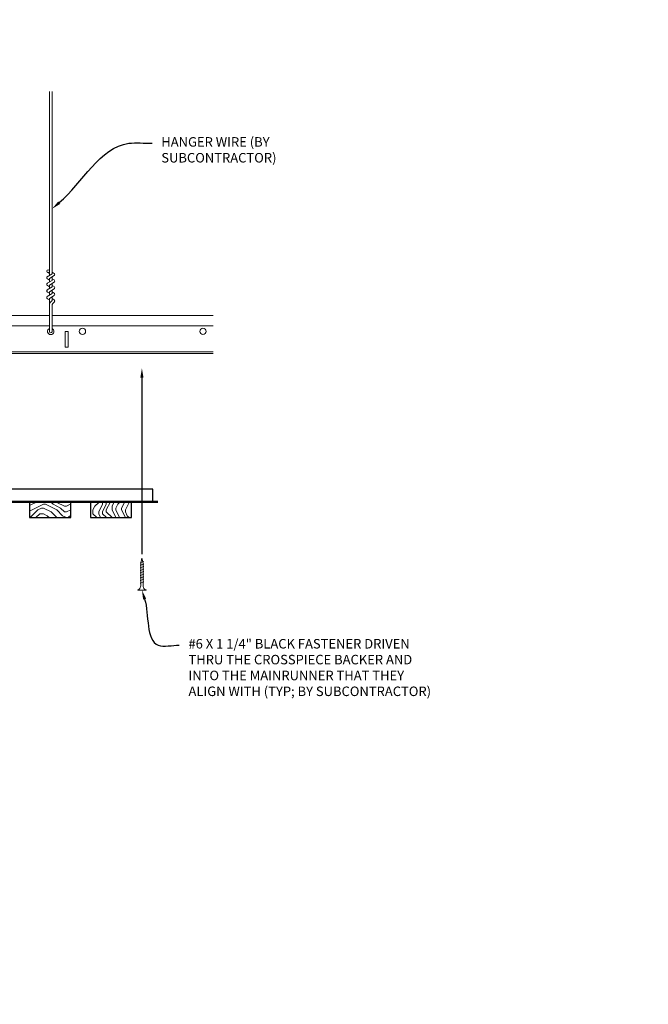
# Model space of a CAD drawing. Units: inches. Extents: x 0 to 3506, y 0 to 1152.
# Drawn here: x 1095 to 1120, y 982 to 1021 of the extents above; entities that cross this region are included whole.
import ezdxf
from ezdxf import colors
from ezdxf.entities.mleader import LeaderData, LeaderLine
from ezdxf.enums import TextEntityAlignment as Align
from ezdxf.math import Vec2, Vec3

# ---------------------------------------------------------------- set-up
doc = ezdxf.new("R2010")
doc.units = ezdxf.units.IN
doc.header["$MEASUREMENT"] = 0
for name, color, linetype, lineweight in [('Z-ANNO-NOTE', 7, 'Continuous', 35), ('Z-CLNG-SCRIM', 2, 'Continuous', 50), ('Z-CLNG-SUSP', 3, 'Continuous', 18), ('Z-CLNG-TEES', 3, 'Continuous', 18), ('Z-CLNG-WOOD', 5, 'Continuous', 25), ('Z-CLNG-WOOD-PATT', 2, 'Continuous', 15)]:
    doc.layers.add(name, color=color, linetype=linetype, lineweight=lineweight)
doc.layers.add('Z-ANNO-NPLT', color=252, linetype='Continuous', lineweight=35, plot=False)
doc.styles.add('1-4', font='arial.ttf', dxfattribs={"height": 0.375})
doc.styles.get("Standard").update_dxf_attribs({"font": 'arial.ttf', "height": 0.09375})

msp = doc.modelspace()

# ---------------------------------------------------------------- hatches: boundary and pattern name
at = {"layer": 'Z-CLNG-WOOD-PATT'}
h = msp.add_hatch(dxfattribs=at)
h.set_pattern_fill('ENDGRAIN', color=256, scale=1.5, style=0)
h.set_pattern_definition([(360, (1097.275, 1001.6276), (1.5, 1.5), [0.075, -1.425]), (360, (1096.225, 1001.7776), (1.5, 1.5), [0.15, -1.35]), (360, (1097.2, 1001.8526), (1.5, 1.5), [0.075, -1.425]), (360, (1096.3, 1002.0026), (1.5, 1.5), [0.075, -1.425]), (360, (1097.2, 1002.0776), (1.5, 1.5), [0.075, -1.425]), (360, (1096.375, 1002.1526), (1.5, 1.5), [0.075, -1.425]), (360, (1097.2, 1002.2276), (1.5, 1.5), [0.075, -1.425]), (360, (1096.375, 1002.3776), (1.5, 1.5), [0.075, -0.825, 0.075, -0.525]), (360, (1096.375, 1002.5276), (1.5, 1.5), [0.15, -0.75, 0.075, -0.525]), (360, (1096.3, 1002.7526), (1.5, 1.5), [0.075, -0.225, 0.075, -0.6, 0.075, -0.45]), (360, (1096.225, 1002.9026), (1.5, 1.5), [0.075, -0.3, 0.15, -0.975]), (360, (1097.2, 1002.9776), (1.5, 1.5), [0.075, -1.425]), (360, (1096.225, 1003.0526), (1.5, 1.5), [0.075, -0.375, 0.075, -0.975]), (45, (1096.075, 1001.6276), (5e-16, 1.5), [0.21213, -1.9092]), (45, (1097.35, 1001.6276), (5e-16, 1.5), [0.42426, -1.69706]), (45, (1097.35, 1002.3776), (5e-16, 1.5), [0.10607, -2.01526]), (45, (1096.075, 1002.5276), (5e-16, 1.5), [0.3182, -1.8031]), (45, (1097.35, 1002.5276), (5e-16, 1.5), [0.53033, -1.591]), (45, (1097.35, 1002.7526), (5e-16, 1.5), [0.3182, -1.8031]), (315, (1097.05, 1002.9026), (1.5, -7e-16), [0.10607, -2.01526]), (315, (1096.525, 1001.7026), (1.5, -7e-16), [0.2121, -1.9092]), (315, (1096.6, 1002.3026), (1.5, -7e-16), [0.2121, -1.9092]), (315, (1097.05, 1002.0026), (1.5, -7e-16), [0.2121, -1.9092]), (315, (1096.975, 1002.6026), (1.5, -7e-16), [0.21213, -1.9092]), (315, (1097.05, 1002.7526), (1.5, -7e-16), [0.3182, -1.8031]), (315, (1096.675, 1001.8526), (1.5, -7e-16), [0.3182, -1.8031]), (315, (1096.9, 1001.9276), (1.5, -7e-16), [0.3182, -1.8031]), (315, (1096.675, 1002.4526), (1.5, -7e-16), [0.3182, -1.8031]), (315, (1096.825, 1002.5276), (1.5, -7e-16), [0.3182, -1.8031]), (26.565, (1096.15, 1001.9276), (1.5, 6e-10), [0.1677, -3.1864]), (26.565, (1097.275, 1001.8526), (1.5, 6e-10), [0.6708, -2.6833]), (26.565, (1097.275, 1002.0776), (1.5, 6e-10), [0.6708, -2.6833]), (26.565, (1097.275, 1002.2276), (1.5, 6e-10), [0.67082, -1.005, 0.33542, -1.34287]), (26.565, (1097.425, 1002.4526), (1.5, 6e-10), [0.1677, -3.1864]), (26.565, (1096.075, 1002.9776), (1.5, 6e-10), [0.1677, -3.1864]), (26.565, (1097.275, 1002.9776), (1.5, 6e-10), [0.3354, -3.0187]), (333.435, (1096.9, 1001.6276), (1.5, -6e-10), [0.3354, -3.0187]), (333.435, (1096.375, 1002.0026), (1.5, -6e-10), [0.3354, -3.0187]), (333.435, (1096.375, 1001.7776), (1.5, -6e-10), [0.1677, -3.1864]), (333.435, (1096.45, 1002.1526), (1.5, -6e-10), [0.5031, -2.851]), (333.435, (1096.75, 1002.1526), (1.5, -6e-10), [0.3354, -3.0187]), (333.435, (1096.9, 1002.2276), (1.5, -6e-10), [0.3354, -3.0187]), (333.435, (1096.45, 1002.3776), (1.5, -6e-10), [0.1677, -3.1864]), (333.435, (1096.525, 1002.5276), (1.5, -6e-10), [0.1677, -3.1864]), (333.435, (1097.125, 1002.8276), (1.5, -6e-10), [0.1677, -3.1864]), (333.435, (1097.05, 1002.3026), (1.5, -6e-10), [0.1677, -3.1864]), (333.435, (1096.375, 1002.7526), (1.5, -6e-10), [0.5031, -2.851]), (333.435, (1096.3, 1002.9026), (1.5, -6e-10), [0.3354, -3.0187]), (333.435, (1097.125, 1002.4526), (1.5, -6e-10), [0.1677, -1.5093, 0.1677, -1.5094]), (333.435, (1096.675, 1002.7526), (1.5, -6e-10), [0.3354, -3.0187]), (333.435, (1096.75, 1002.9026), (1.5, -6e-10), [0.3354, -3.0187]), (333.435, (1096.3, 1003.0526), (1.5, -6e-10), [0.3354, -3.0187]), (333.435, (1096.75, 1003.0526), (1.5, -6e-10), [0.3354, -3.0187])])
h.paths.add_polyline_path([(1097.45, 1002.25261), (1095.825, 1002.25261), (1095.825, 1001.62761), (1097.45, 1001.62761)])
h = msp.add_hatch(dxfattribs=at)
h.set_pattern_fill('ENDGRAIN', color=256, scale=1.5, angle=90, style=0)
h.set_pattern_definition([(90, (1098.475, 1002.8276), (-1.5, 1.5), [0.075, -1.425]), (90, (1098.325, 1001.7776), (-1.5, 1.5), [0.15, -1.35]), (90, (1098.25, 1002.7526), (-1.5, 1.5), [0.075, -1.425]), (90, (1098.1, 1001.8526), (-1.5, 1.5), [0.075, -1.425]), (90, (1098.025, 1002.7526), (-1.5, 1.5), [0.075, -1.425]), (90, (1097.95, 1001.9276), (-1.5, 1.5), [0.075, -1.425]), (90, (1097.875, 1002.7526), (-1.5, 1.5), [0.075, -1.425]), (90, (1097.725, 1001.9276), (-1.5, 1.5), [0.075, -0.825, 0.075, -0.525]), (90, (1097.575, 1001.9276), (-1.5, 1.5), [0.15, -0.75, 0.075, -0.525]), (90, (1097.35, 1001.8526), (-1.5, 1.5), [0.075, -0.225, 0.075, -0.6, 0.075, -0.45]), (90, (1097.2, 1001.7776), (-1.5, 1.5), [0.075, -0.3, 0.15, -0.975]), (90, (1097.125, 1002.7526), (-1.5, 1.5), [0.075, -1.425]), (90, (1097.05, 1001.7776), (-1.5, 1.5), [0.075, -0.375, 0.075, -0.975]), (135, (1098.475, 1001.6276), (-1.5, -4e-17), [0.21213, -1.9092]), (135, (1098.475, 1002.9026), (-1.5, -4e-17), [0.42426, -1.69706]), (135, (1097.725, 1002.9026), (-1.5, -4e-17), [0.10607, -2.01526]), (135, (1097.575, 1001.6276), (-1.5, -4e-17), [0.3182, -1.8031]), (135, (1097.575, 1002.9026), (-1.5, -4e-17), [0.53033, -1.591]), (135, (1097.35, 1002.9026), (-1.5, -4e-17), [0.3182, -1.8031]), (45, (1097.2, 1002.6026), (1e-16, 1.5), [0.10607, -2.01526]), (45, (1098.4, 1002.0776), (1e-16, 1.5), [0.21213, -1.9092]), (45, (1097.8, 1002.1526), (1e-16, 1.5), [0.21213, -1.9092]), (45, (1098.1, 1002.6026), (1e-16, 1.5), [0.21213, -1.9092]), (45, (1097.5, 1002.5276), (1e-16, 1.5), [0.21213, -1.9092]), (45, (1097.35, 1002.6026), (1e-16, 1.5), [0.3182, -1.8031]), (45, (1098.25, 1002.2276), (1e-16, 1.5), [0.3182, -1.8031]), (45, (1098.175, 1002.4526), (1e-16, 1.5), [0.3182, -1.8031]), (45, (1097.65, 1002.2276), (1e-16, 1.5), [0.3182, -1.8031]), (45, (1097.575, 1002.3776), (1e-16, 1.5), [0.3182, -1.8031]), (116.565, (1098.175, 1001.7026), (-6e-10, 1.5), [0.1677, -3.1864]), (116.565, (1098.25, 1002.8276), (-6e-10, 1.5), [0.6708, -2.6833]), (116.565, (1098.025, 1002.8276), (-6e-10, 1.5), [0.67082, -2.6833]), (116.565, (1097.875, 1002.8276), (-6e-10, 1.5), [0.67082, -1.005, 0.33541, -1.34287]), (116.565, (1097.65, 1002.9776), (-6e-10, 1.5), [0.1677, -3.1864]), (116.565, (1097.125, 1001.6276), (-6e-10, 1.5), [0.1677, -3.1864]), (116.565, (1097.125, 1002.8276), (-6e-10, 1.5), [0.3354, -3.0187]), (63.435, (1098.475, 1002.4526), (6e-10, 1.5), [0.3354, -3.0187]), (63.435, (1098.1, 1001.9276), (6e-10, 1.5), [0.3354, -3.0187]), (63.435, (1098.325, 1001.9276), (6e-10, 1.5), [0.1677, -3.1864]), (63.435, (1097.95, 1002.0026), (6e-10, 1.5), [0.5031, -2.851]), (63.435, (1097.95, 1002.3026), (6e-10, 1.5), [0.3354, -3.0187]), (63.435, (1097.875, 1002.4526), (6e-10, 1.5), [0.3354, -3.0187]), (63.435, (1097.725, 1002.0026), (6e-10, 1.5), [0.1677, -3.1864]), (63.435, (1097.575, 1002.0776), (6e-10, 1.5), [0.1677, -3.1864]), (63.435, (1097.275, 1002.6776), (6e-10, 1.5), [0.1677, -3.1864]), (63.435, (1097.8, 1002.6026), (6e-10, 1.5), [0.1677, -3.1864]), (63.435, (1097.35, 1001.9276), (6e-10, 1.5), [0.5031, -2.851]), (63.435, (1097.2, 1001.8526), (6e-10, 1.5), [0.3354, -3.0187]), (63.435, (1097.65, 1002.6776), (6e-10, 1.5), [0.1677, -1.5093, 0.1677, -1.5094]), (63.435, (1097.35, 1002.2276), (6e-10, 1.5), [0.3354, -3.0187]), (63.435, (1097.2, 1002.3026), (6e-10, 1.5), [0.3354, -3.0187]), (63.435, (1097.05, 1001.8526), (6e-10, 1.5), [0.3354, -3.0187]), (63.435, (1097.05, 1002.3026), (6e-10, 1.5), [0.3354, -3.0187])])
h.paths.add_polyline_path([(1099.85, 1002.25261), (1098.225, 1002.25261), (1098.225, 1001.62761), (1099.85, 1001.62761)])

# ---------------------------------------------------------------- linework, layer by layer
at = {"layer": 'Z-CLNG-SCRIM'}
msp.add_line((1088.625, 1002.25261), (1100.875, 1002.25261), dxfattribs=at)
at = {"layer": 'Z-CLNG-SUSP'}
for p, q in [((1096.607962, 1011.177101), (1096.607962, 1018.430498)), ((1096.712562, 1011.242129), (1096.712562, 1018.430498)), ((1096.526208, 1011.126276), (1096.712562, 1011.242129)), ((1096.607962, 1011.252097), (1096.52935, 1011.297859)), ((1096.607962, 1010.992097), (1096.52935, 1011.037859)), ((1096.607962, 1011.371547), (1096.584027, 1011.386998)), ((1096.607962, 1011.053935), (1096.792475, 1011.168644)), ((1096.607962, 1010.917101), (1096.607962, 1011.053935)), ((1096.712562, 1011.304022), (1096.791173, 1011.25826)), ((1096.712562, 1010.982129), (1096.712562, 1011.118963)), ((1096.712562, 1011.044022), (1096.791173, 1010.99826)), ((1096.526208, 1010.866276), (1096.712562, 1010.982129)), ((1096.526208, 1010.606276), (1096.712562, 1010.722129)), ((1096.607962, 1010.732097), (1096.52935, 1010.777859)), ((1096.607962, 1010.793935), (1096.792475, 1010.908644)), ((1096.607962, 1010.657101), (1096.607962, 1010.793935)), ((1096.607962, 1010.533935), (1096.792475, 1010.648644)), ((1096.712562, 1010.722129), (1096.712562, 1010.858963)), ((1096.712562, 1010.784022), (1096.791173, 1010.73826)), ((1096.526208, 1010.346276), (1096.712562, 1010.462129)), ((1096.607962, 1010.472097), (1096.52935, 1010.517859)), ((1096.607962, 1010.212097), (1096.52935, 1010.257859)), ((1096.607962, 1010.397101), (1096.607962, 1010.533935)), ((1096.607962, 1010.273935), (1096.792475, 1010.388644)), ((1096.607962, 1008.950875), (1096.607962, 1010.273935)), ((1096.712562, 1010.462129), (1096.712562, 1010.598963)), ((1096.712562, 1010.524022), (1096.791173, 1010.47826)), ((1096.712562, 1010.193502), (1096.712562, 1010.338963)), ((1096.712562, 1010.264022), (1096.791173, 1010.21826)), ((1096.641092, 1010.116043), (1096.712562, 1010.193502)), ((1096.712562, 1008.950875), (1096.712562, 1009.990395)), ((1096.745692, 1010.075159), (1096.8033, 1010.137595)), ((1100.329238, 999.897398), (1100.179238, 999.847398)), ((1100.329238, 999.797398), (1100.179238, 999.747398)), ((1100.329238, 999.697398), (1100.179238, 999.647398)), ((1100.329238, 999.597398), (1100.179238, 999.547398)), ((1100.329238, 999.497398), (1100.179238, 999.447398)), ((1100.329238, 999.397398), (1100.179238, 999.347398)), ((1100.329238, 999.297398), (1100.179238, 999.247398)), ((1100.329238, 999.197398), (1100.179238, 999.147398)), ((1100.329238, 999.097398), (1100.179238, 999.047398))]:
    msp.add_line(p, q, dxfattribs=at)
for points in [[(1100.209238, 998.972398), (1100.209238, 999.834898), (1100.254238, 1000.022398), (1100.299238, 999.834898), (1100.299238, 998.972398)], [(1100.416738, 998.782398), (1100.416738, 998.772398), (1100.091738, 998.772398), (1100.091738, 998.782398)]]:
    msp.add_lwpolyline(points, dxfattribs=at)
msp.add_circle((1096.555662, 1011.343058), 0.0523, dxfattribs=at)
for centre, radius, start, end in [((1096.555662, 1011.083058), 0.0523, 119.4624909, 239.7950441), ((1096.764862, 1011.21306), 0.0523, 301.868607, 59.7950441), ((1096.555662, 1010.823058), 0.0523, 119.4624909, 239.7950441), ((1096.764862, 1010.95306), 0.0523, 301.868607, 59.7950441), ((1096.764862, 1010.69306), 0.0523, 301.868607, 59.7950441), ((1096.555662, 1010.563058), 0.0523, 119.4624909, 239.7950441), ((1096.555662, 1010.303058), 0.0523, 119.4624909, 239.7950441), ((1096.764862, 1010.43306), 0.0523, 301.868607, 59.7950441), ((1096.732962, 1010.031278), 0.125, 137.3032643, 180), ((1096.837562, 1009.990395), 0.125, 137.3032643, 180), ((1096.764862, 1010.17306), 0.0523, 317.3032643, 59.7950441), ((1096.660262, 1008.972219), 0.056488, 202.2008624, 337.7991376)]:
    msp.add_arc(centre, radius, start, end, dxfattribs=at)
at = {"layer": 'Z-CLNG-SUSP', "extrusion": (0, 0, -1)}
msp.add_ellipse((1100.091738, 998.972398), major_axis=(0, -0.19), ratio=0.618421053, start_param=4.71238898, end_param=6.283185307, dxfattribs=at)
at = {"layer": 'Z-CLNG-SUSP'}
msp.add_ellipse((1100.416738, 998.972398), major_axis=(0, -0.19), ratio=0.618421053, start_param=4.71238898, end_param=6.283185307, dxfattribs=at)
at = {"layer": 'Z-CLNG-TEES'}
for p, q in [((1064.75, 1009.597219), (1096.607962, 1009.597219)), ((1096.712562, 1009.597219), (1103.062367, 1009.597219)), ((1064.75, 1009.190969), (1096.607962, 1009.190969)), ((1096.712562, 1009.190969), (1103.062367, 1009.190969)), ((1064.75, 1008.159719), (1103.062367, 1008.159719)), ((1064.75, 1008.097219), (1103.062367, 1008.097219))]:
    msp.add_line(p, q, dxfattribs=at)
msp.add_lwpolyline([(1097.222762, 1008.347219), (1097.347762, 1008.347219), (1097.347762, 1008.972219), (1097.222762, 1008.972219)], close=True, dxfattribs=at)
for centre in [(1097.910262, 1008.972219), (1102.660262, 1008.972219)]:
    msp.add_circle(centre, 0.125, dxfattribs=at)
msp.add_arc((1096.660262, 1008.972219), 0.125, 114.7336139, 65.2663861, dxfattribs=at)
at = {"layer": 'Z-CLNG-WOOD'}
for points in [[(1088.8125, 1002.25261), (1100.6875, 1002.25261), (1100.6875, 1002.75261), (1088.8125, 1002.75261)], [(1095.825, 1001.62761), (1097.45, 1001.62761), (1097.45, 1002.25261), (1095.825, 1002.25261)], [(1098.225, 1001.62761), (1099.85, 1001.62761), (1099.85, 1002.25261), (1098.225, 1002.25261)]]:
    msp.add_lwpolyline(points, close=True, dxfattribs=at)

# ---------------------------------------------------------------- texts
at = {"layer": 'Z-ANNO-NPLT'}
msp.add_text('5/8" THICK MEMBERS', height=132, rotation=32.8258798, dxfattribs=at).set_placement((11.245932, 123.966811), align=Align.TOP_LEFT)

# ---------------------------------------------------------------- leaders
at = {"layer": 'Z-ANNO-NOTE'}
ml = msp.add_multileader_mtext('Standard', dxfattribs=at)
ml.set_content('HANGER WIRE (BY \\PSUBCONTRACTOR)', color=256, style='1-4')
ml.set_leader_properties()
ml.build(insert=Vec2(0, 0))
ml.multileader.update_dxf_attribs({"leader_type": 2, "text_right_attachment_type": 3, "dogleg_length": 0.36, "arrow_head_size": 0.375, "scale": 4})
ctx = ml.context
ctx.base_point, ctx.scale, ctx.char_height, ctx.arrow_head_size, ctx.landing_gap_size, ctx.plane_origin = Vec3(1100.658493, 1016.387514), 4, 0.375, 0.375, 0.36, Vec3(1099.303586, 1015.900844)
ctx.right_attachment = 3
notes = []
notes.append((ctx, [(0, (1, 1, 0), (1099.218493, 1016.387514), (1, 0), 1.44, [(0, [(1096.712562, 1013.804489), (1099.735849, 1016.387514)], 0, [])])]))
ctx.mtext.insert, ctx.mtext.flow_direction = Vec3(1101.018493, 1016.630138), 5
at = {"layer": 'Z-ANNO-NOTE', "ltscale": 4}
ml = msp.add_multileader_mtext('Standard', dxfattribs=at)
ml.set_content('', color=256)
ml.set_leader_properties()
ml.build(insert=Vec2(0, 0))
ml.multileader.update_dxf_attribs({"leader_type": 2, "text_right_attachment_type": 3, "dogleg_length": 0.36, "arrow_head_size": 0.375, "scale": 4})
ctx = ml.context
ctx.base_point, ctx.scale, ctx.char_height, ctx.arrow_head_size, ctx.landing_gap_size, ctx.plane_origin, ctx.plane_x_axis, ctx.plane_y_axis = Vec3(1100.254238, 999.462991), 4, 0.375, 0.375, 0.36, Vec3(1100.254238, 1003.070354), Vec3(0, 1), Vec3(-1, 0)
ctx.right_attachment, ctx.text_align_type = 3, 2
notes.append((ctx, [(0, (1, 1, 0), (1100.254238, 1001.622991), (0, -1), 1.44, [(0, [(1100.254238, 1007.521076), (1100.254238, 1002.248825)], 0, [])])]))
ctx.mtext.insert, ctx.mtext.text_direction, ctx.mtext.rotation, ctx.mtext.alignment, ctx.mtext.flow_direction = Vec3(1100.066738, 999.822991), Vec3(0, 1), 1.570796327, 3, 5
at = {"layer": 'Z-ANNO-NOTE'}
ml = msp.add_multileader_mtext('Standard', dxfattribs=at)
ml.set_content('#6 X 1 1/4" BLACK FASTENER DRIVEN\\PTHRU THE CROSSPIECE BACKER AND\\PINTO THE MAINRUNNER THAT THEY \\PALIGN WITH (TYP; BY SUBCONTRACTOR)', color=256, style='1-4')
ml.set_leader_properties()
ml.build(insert=Vec2(0, 0))
ml.multileader.update_dxf_attribs({"leader_type": 2, "text_right_attachment_type": 3, "dogleg_length": 0.36, "arrow_head_size": 0.375, "scale": 4})
ctx = ml.context
ctx.base_point, ctx.scale, ctx.char_height, ctx.arrow_head_size, ctx.landing_gap_size, ctx.plane_origin = Vec3(1101.728711, 996.598377), 4, 0.375, 0.375, 0.36, Vec3(1100.191791, 997.17244)
ctx.right_attachment = 3
notes.append((ctx, [(0, (1, 1, 0), (1100.288711, 996.598377), (1, 0), 1.44, [(0, [(1100.254238, 998.772398), (1100.898648, 996.598377)], 0, [])])]))
ctx.mtext.insert, ctx.mtext.flow_direction = Vec3(1102.088711, 996.841001), 5
for ctx, leaders in notes:
    for number, flags, end, landing, length, lines in leaders:
        leader = LeaderData()
        leader.index, (leader.has_last_leader_line, leader.has_dogleg_vector, leader.attachment_direction) = number, flags
        leader.last_leader_point, leader.dogleg_vector, leader.dogleg_length = Vec3(end), Vec3(landing), length
        for number, points, colour, breaks in lines:
            line = LeaderLine()
            line.index, line.vertices, line.color, line.breaks = number, Vec3.list(points), colors.encode_raw_color(colour), breaks
            leader.lines.append(line)
        ctx.leaders.append(leader)

doc.saveas('drawing.dxf')
